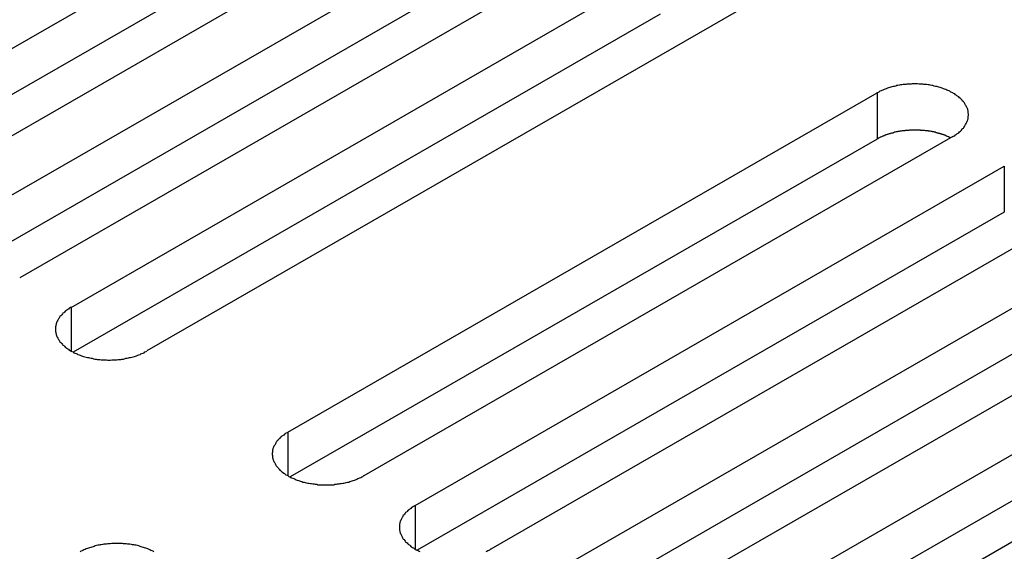
# Model space of a CAD drawing. Extents: x 0 to 2520, y 0 to 1782.
# Drawn here: x 1933 to 1959, y 1456 to 1470 of the extents above; entities that cross this region are included whole.
import ezdxf

# ---------------------------------------------------------------- set-up
doc = ezdxf.new("R2010")
doc.units = 0
doc.header["$LTSCALE"] = 6
doc.layers.add('VISIBLE__ISO_', color=7, linetype='CONTINUOUS')
doc.layers.add('VISIBLE_NARROW__ISO_', color=7, linetype='CONTINUOUS')

msp = doc.modelspace()

# ---------------------------------------------------------------- linework, layer by layer
at = {"layer": 'VISIBLE__ISO_'}
for p, q in [((1927.793, 1466.191), (1943.456, 1475.21)), ((1943.456, 1473.984), (1927.852, 1464.998)), ((1945.471, 1474.049), (1929.809, 1465.03)), ((1931.175, 1464.243), (1946.838, 1473.262)), ((1946.838, 1472.036), (1931.234, 1463.05)), ((1948.853, 1472.102), (1933.191, 1463.082)), ((1934.558, 1462.295), (1950.22, 1471.315)), ((1952.235, 1470.154), (1936.573, 1461.135)), ((1950.22, 1470.088), (1934.616, 1461.103)), ((1940.321, 1458.976), (1955.984, 1467.996)), ((1955.984, 1466.769), (1940.38, 1457.784)), ((1957.999, 1466.835), (1942.336, 1457.816)), ((1943.703, 1457.029), (1959.366, 1466.048)), ((1959.366, 1464.822), (1943.762, 1455.836)), ((1961.381, 1464.888), (1945.719, 1455.868)), ((1947.085, 1455.081), (1962.748, 1464.1)), ((1962.748, 1462.874), (1947.144, 1453.889)), ((1964.763, 1462.94), (1949.101, 1453.921)), ((1950.467, 1453.133), (1966.13, 1462.153)), ((1968.145, 1460.992), (1952.483, 1451.973)), ((1966.13, 1460.926), (1950.526, 1451.941))]:
    msp.add_line(p, q, dxfattribs=at)
for points in [[(1958, 1466.84, 0), (1958.02, 1466.85, 0), (1958.05, 1466.86, 0), (1958.07, 1466.88, 0), (1958.09, 1466.89, 0), (1958.11, 1466.91, 0), (1958.14, 1466.93, 0), (1958.16, 1466.94, 0), (1958.18, 1466.96, 0), (1958.2, 1466.98, 0), (1958.21, 1466.99, 0), (1958.23, 1467.01, 0), (1958.25, 1467.03, 0), (1958.26, 1467.05, 0), (1958.28, 1467.06, 0), (1958.29, 1467.08, 0), (1958.31, 1467.1, 0), (1958.32, 1467.12, 0), (1958.33, 1467.14, 0), (1958.34, 1467.16, 0), (1958.35, 1467.18, 0), (1958.36, 1467.2, 0), (1958.37, 1467.22, 0), (1958.38, 1467.24, 0), (1958.39, 1467.26, 0), (1958.4, 1467.28, 0), (1958.4, 1467.29, 0), (1958.41, 1467.31, 0), (1958.41, 1467.33, 0), (1958.41, 1467.36, 0), (1958.41, 1467.38, 0), (1958.42, 1467.4, 0), (1958.42, 1467.42, 0), (1958.42, 1467.44, 0), (1958.41, 1467.46, 0), (1958.41, 1467.48, 0), (1958.41, 1467.5, 0), (1958.41, 1467.52, 0), (1958.4, 1467.54, 0), (1958.4, 1467.56, 0), (1958.39, 1467.58, 0), (1958.38, 1467.6, 0), (1958.37, 1467.61, 0), (1958.36, 1467.63, 0), (1958.35, 1467.65, 0), (1958.34, 1467.67, 0), (1958.33, 1467.69, 0), (1958.32, 1467.71, 0), (1958.31, 1467.73, 0), (1958.29, 1467.75, 0), (1958.28, 1467.77, 0), (1958.26, 1467.78, 0), (1958.25, 1467.8, 0), (1958.23, 1467.82, 0), (1958.21, 1467.84, 0), (1958.2, 1467.85, 0), (1958.18, 1467.87, 0), (1958.16, 1467.89, 0), (1958.14, 1467.9, 0), (1958.11, 1467.92, 0), (1958.09, 1467.94, 0), (1958.07, 1467.95, 0), (1958.05, 1467.97, 0), (1958.02, 1467.98, 0), (1958, 1468, 0), (1957.97, 1468.01, 0), (1957.95, 1468.02, 0), (1957.92, 1468.04, 0), (1957.9, 1468.05, 0), (1957.87, 1468.06, 0), (1957.84, 1468.07, 0), (1957.81, 1468.09, 0), (1957.78, 1468.1, 0), (1957.75, 1468.11, 0), (1957.72, 1468.12, 0), (1957.69, 1468.13, 0), (1957.66, 1468.14, 0), (1957.63, 1468.15, 0), (1957.6, 1468.16, 0), (1957.57, 1468.17, 0), (1957.54, 1468.17, 0), (1957.5, 1468.18, 0), (1957.47, 1468.19, 0), (1957.44, 1468.19, 0), (1957.4, 1468.2, 0), (1957.37, 1468.21, 0), (1957.34, 1468.21, 0), (1957.3, 1468.22, 0), (1957.27, 1468.22, 0), (1957.23, 1468.22, 0), (1957.2, 1468.23, 0), (1957.17, 1468.23, 0), (1957.13, 1468.23, 0), (1957.1, 1468.23, 0), (1957.06, 1468.24, 0), (1957.03, 1468.24, 0), (1956.99, 1468.24, 0), (1956.96, 1468.24, 0), (1956.92, 1468.24, 0), (1956.89, 1468.23, 0), (1956.85, 1468.23, 0), (1956.82, 1468.23, 0), (1956.78, 1468.23, 0), (1956.75, 1468.22, 0), (1956.71, 1468.22, 0), (1956.68, 1468.22, 0), (1956.64, 1468.21, 0), (1956.61, 1468.21, 0), (1956.58, 1468.2, 0), (1956.54, 1468.19, 0), (1956.51, 1468.19, 0), (1956.48, 1468.18, 0), (1956.45, 1468.17, 0), (1956.41, 1468.17, 0), (1956.38, 1468.16, 0), (1956.35, 1468.15, 0), (1956.32, 1468.14, 0), (1956.29, 1468.13, 0), (1956.26, 1468.12, 0), (1956.23, 1468.11, 0), (1956.2, 1468.1, 0), (1956.17, 1468.09, 0), (1956.14, 1468.07, 0), (1956.11, 1468.06, 0), (1956.09, 1468.05, 0), (1956.06, 1468.04, 0), (1956.03, 1468.02, 0), (1956.01, 1468.01, 0), (1955.98, 1468, 0)], [(1957.94, 1466.8, 0), (1957.93, 1466.81, 0), (1957.91, 1466.81, 0), (1957.9, 1466.82, 0), (1957.89, 1466.83, 0), (1957.88, 1466.83, 0), (1957.86, 1466.84, 0), (1957.85, 1466.84, 0), (1957.84, 1466.85, 0), (1957.82, 1466.86, 0), (1957.81, 1466.86, 0), (1957.79, 1466.87, 0), (1957.78, 1466.87, 0), (1957.77, 1466.88, 0), (1957.75, 1466.88, 0), (1957.74, 1466.89, 0), (1957.72, 1466.89, 0), (1957.71, 1466.9, 0), (1957.69, 1466.9, 0), (1957.68, 1466.91, 0), (1957.66, 1466.91, 0), (1957.65, 1466.92, 0), (1957.63, 1466.92, 0), (1957.62, 1466.93, 0), (1957.6, 1466.93, 0), (1957.59, 1466.93, 0), (1957.57, 1466.94, 0), (1957.56, 1466.94, 0), (1957.54, 1466.95, 0), (1957.53, 1466.95, 0), (1957.51, 1466.95, 0), (1957.5, 1466.96, 0), (1957.48, 1466.96, 0), (1957.46, 1466.96, 0), (1957.45, 1466.97, 0), (1957.43, 1466.97, 0), (1957.42, 1466.97, 0), (1957.4, 1466.98, 0), (1957.38, 1466.98, 0), (1957.37, 1466.98, 0), (1957.35, 1466.98, 0), (1957.34, 1466.99, 0), (1957.32, 1466.99, 0), (1957.3, 1466.99, 0), (1957.29, 1466.99, 0), (1957.27, 1466.99, 0), (1957.25, 1467, 0), (1957.24, 1467, 0), (1957.22, 1467, 0), (1957.2, 1467, 0), (1957.19, 1467, 0), (1957.17, 1467, 0), (1957.15, 1467, 0), (1957.14, 1467.01, 0), (1957.12, 1467.01, 0), (1957.1, 1467.01, 0), (1957.09, 1467.01, 0), (1957.07, 1467.01, 0), (1957.05, 1467.01, 0), (1957.04, 1467.01, 0), (1957.02, 1467.01, 0), (1957, 1467.01, 0), (1956.98, 1467.01, 0), (1956.97, 1467.01, 0), (1956.95, 1467.01, 0), (1956.93, 1467.01, 0), (1956.92, 1467.01, 0), (1956.9, 1467.01, 0), (1956.88, 1467.01, 0), (1956.87, 1467.01, 0), (1956.85, 1467.01, 0), (1956.83, 1467, 0), (1956.82, 1467, 0), (1956.8, 1467, 0), (1956.78, 1467, 0), (1956.77, 1467, 0), (1956.75, 1467, 0), (1956.73, 1467, 0), (1956.72, 1466.99, 0), (1956.7, 1466.99, 0), (1956.68, 1466.99, 0), (1956.67, 1466.99, 0), (1956.65, 1466.99, 0), (1956.63, 1466.98, 0), (1956.62, 1466.98, 0), (1956.6, 1466.98, 0), (1956.59, 1466.98, 0), (1956.57, 1466.97, 0), (1956.55, 1466.97, 0), (1956.54, 1466.97, 0), (1956.52, 1466.96, 0), (1956.51, 1466.96, 0), (1956.49, 1466.96, 0), (1956.47, 1466.95, 0), (1956.46, 1466.95, 0), (1956.44, 1466.95, 0), (1956.43, 1466.94, 0), (1956.41, 1466.94, 0), (1956.4, 1466.93, 0), (1956.38, 1466.93, 0), (1956.37, 1466.93, 0), (1956.35, 1466.92, 0), (1956.34, 1466.92, 0), (1956.32, 1466.91, 0), (1956.31, 1466.91, 0), (1956.29, 1466.9, 0), (1956.28, 1466.9, 0), (1956.26, 1466.89, 0), (1956.25, 1466.89, 0), (1956.23, 1466.88, 0), (1956.22, 1466.88, 0), (1956.21, 1466.87, 0), (1956.19, 1466.87, 0), (1956.18, 1466.86, 0), (1956.16, 1466.86, 0), (1956.15, 1466.85, 0), (1956.14, 1466.85, 0), (1956.12, 1466.84, 0), (1956.11, 1466.83, 0), (1956.1, 1466.83, 0), (1956.08, 1466.82, 0), (1956.07, 1466.82, 0), (1956.06, 1466.81, 0), (1956.04, 1466.8, 0), (1956.03, 1466.8, 0), (1956.02, 1466.79, 0), (1956.01, 1466.78, 0), (1956, 1466.78, 0), (1955.98, 1466.77, 0)], [(1934.56, 1462.3, 0), (1934.53, 1462.28, 0), (1934.51, 1462.27, 0), (1934.49, 1462.25, 0), (1934.46, 1462.24, 0), (1934.44, 1462.22, 0), (1934.42, 1462.2, 0), (1934.4, 1462.19, 0), (1934.38, 1462.17, 0), (1934.36, 1462.15, 0), (1934.34, 1462.14, 0), (1934.33, 1462.12, 0), (1934.31, 1462.1, 0), (1934.29, 1462.08, 0), (1934.28, 1462.07, 0), (1934.26, 1462.05, 0), (1934.25, 1462.03, 0), (1934.24, 1462.01, 0), (1934.22, 1461.99, 0), (1934.21, 1461.97, 0), (1934.2, 1461.95, 0), (1934.19, 1461.93, 0), (1934.18, 1461.91, 0), (1934.17, 1461.89, 0), (1934.17, 1461.88, 0), (1934.16, 1461.86, 0), (1934.16, 1461.84, 0), (1934.15, 1461.82, 0), (1934.15, 1461.8, 0), (1934.14, 1461.78, 0), (1934.14, 1461.76, 0), (1934.14, 1461.74, 0), (1934.14, 1461.72, 0), (1934.14, 1461.69, 0), (1934.14, 1461.67, 0), (1934.14, 1461.65, 0), (1934.15, 1461.63, 0), (1934.15, 1461.61, 0), (1934.16, 1461.59, 0), (1934.16, 1461.57, 0), (1934.17, 1461.55, 0), (1934.17, 1461.54, 0), (1934.18, 1461.52, 0), (1934.19, 1461.5, 0), (1934.2, 1461.48, 0), (1934.21, 1461.46, 0), (1934.22, 1461.44, 0), (1934.24, 1461.42, 0), (1934.25, 1461.4, 0), (1934.26, 1461.38, 0), (1934.28, 1461.36, 0), (1934.29, 1461.35, 0), (1934.31, 1461.33, 0), (1934.33, 1461.31, 0), (1934.34, 1461.29, 0), (1934.36, 1461.28, 0), (1934.38, 1461.26, 0), (1934.4, 1461.24, 0), (1934.42, 1461.23, 0), (1934.44, 1461.21, 0), (1934.46, 1461.19, 0), (1934.49, 1461.18, 0), (1934.51, 1461.16, 0), (1934.53, 1461.15, 0), (1934.56, 1461.13, 0), (1934.58, 1461.12, 0), (1934.61, 1461.11, 0), (1934.63, 1461.09, 0), (1934.66, 1461.08, 0), (1934.69, 1461.07, 0), (1934.72, 1461.06, 0), (1934.74, 1461.04, 0), (1934.77, 1461.03, 0), (1934.8, 1461.02, 0), (1934.83, 1461.01, 0), (1934.86, 1461, 0), (1934.89, 1460.99, 0), (1934.92, 1460.98, 0), (1934.96, 1460.97, 0), (1934.99, 1460.96, 0), (1935.02, 1460.96, 0), (1935.05, 1460.95, 0), (1935.09, 1460.94, 0), (1935.12, 1460.94, 0), (1935.15, 1460.93, 0), (1935.19, 1460.92, 0), (1935.22, 1460.92, 0), (1935.25, 1460.91, 0), (1935.29, 1460.91, 0), (1935.32, 1460.91, 0), (1935.36, 1460.9, 0), (1935.39, 1460.9, 0), (1935.43, 1460.9, 0), (1935.46, 1460.9, 0), (1935.5, 1460.9, 0), (1935.53, 1460.89, 0), (1935.57, 1460.89, 0), (1935.6, 1460.89, 0), (1935.64, 1460.9, 0), (1935.67, 1460.9, 0), (1935.7, 1460.9, 0), (1935.74, 1460.9, 0), (1935.77, 1460.9, 0), (1935.81, 1460.91, 0), (1935.84, 1460.91, 0), (1935.88, 1460.91, 0), (1935.91, 1460.92, 0), (1935.95, 1460.92, 0), (1935.98, 1460.93, 0), (1936.01, 1460.94, 0), (1936.05, 1460.94, 0), (1936.08, 1460.95, 0), (1936.11, 1460.96, 0), (1936.14, 1460.96, 0), (1936.17, 1460.97, 0), (1936.21, 1460.98, 0), (1936.24, 1460.99, 0), (1936.27, 1461, 0), (1936.3, 1461.01, 0), (1936.33, 1461.02, 0), (1936.36, 1461.03, 0), (1936.39, 1461.04, 0), (1936.41, 1461.06, 0), (1936.44, 1461.07, 0), (1936.47, 1461.08, 0), (1936.5, 1461.09, 0), (1936.52, 1461.11, 0), (1936.55, 1461.12, 0), (1936.57, 1461.13, 0)], [(1940.32, 1458.98, 0), (1940.3, 1458.96, 0), (1940.27, 1458.95, 0), (1940.25, 1458.93, 0), (1940.23, 1458.92, 0), (1940.21, 1458.9, 0), (1940.18, 1458.88, 0), (1940.16, 1458.87, 0), (1940.14, 1458.85, 0), (1940.12, 1458.84, 0), (1940.11, 1458.82, 0), (1940.09, 1458.8, 0), (1940.07, 1458.78, 0), (1940.06, 1458.76, 0), (1940.04, 1458.75, 0), (1940.03, 1458.73, 0), (1940.01, 1458.71, 0), (1940, 1458.69, 0), (1939.99, 1458.67, 0), (1939.98, 1458.65, 0), (1939.97, 1458.63, 0), (1939.96, 1458.61, 0), (1939.95, 1458.6, 0), (1939.94, 1458.58, 0), (1939.93, 1458.56, 0), (1939.92, 1458.54, 0), (1939.92, 1458.52, 0), (1939.91, 1458.5, 0), (1939.91, 1458.48, 0), (1939.91, 1458.46, 0), (1939.91, 1458.44, 0), (1939.9, 1458.42, 0), (1939.9, 1458.4, 0), (1939.9, 1458.38, 0), (1939.91, 1458.36, 0), (1939.91, 1458.34, 0), (1939.91, 1458.32, 0), (1939.91, 1458.3, 0), (1939.92, 1458.28, 0), (1939.92, 1458.26, 0), (1939.93, 1458.24, 0), (1939.94, 1458.22, 0), (1939.95, 1458.2, 0), (1939.96, 1458.18, 0), (1939.97, 1458.16, 0), (1939.98, 1458.14, 0), (1939.99, 1458.12, 0), (1940, 1458.1, 0), (1940.01, 1458.08, 0), (1940.03, 1458.06, 0), (1940.04, 1458.05, 0), (1940.06, 1458.03, 0), (1940.07, 1458.01, 0), (1940.09, 1457.99, 0), (1940.11, 1457.97, 0), (1940.12, 1457.96, 0), (1940.14, 1457.94, 0), (1940.16, 1457.92, 0), (1940.18, 1457.91, 0), (1940.21, 1457.89, 0), (1940.23, 1457.88, 0), (1940.25, 1457.86, 0), (1940.27, 1457.84, 0), (1940.3, 1457.83, 0), (1940.32, 1457.82, 0), (1940.35, 1457.8, 0), (1940.37, 1457.79, 0), (1940.4, 1457.77, 0), (1940.42, 1457.76, 0), (1940.45, 1457.75, 0), (1940.48, 1457.74, 0), (1940.51, 1457.73, 0), (1940.54, 1457.71, 0), (1940.57, 1457.7, 0), (1940.6, 1457.69, 0), (1940.63, 1457.68, 0), (1940.66, 1457.67, 0), (1940.69, 1457.66, 0), (1940.72, 1457.65, 0), (1940.75, 1457.65, 0), (1940.78, 1457.64, 0), (1940.82, 1457.63, 0), (1940.85, 1457.62, 0), (1940.88, 1457.62, 0), (1940.92, 1457.61, 0), (1940.95, 1457.61, 0), (1940.98, 1457.6, 0), (1941.02, 1457.6, 0), (1941.05, 1457.59, 0), (1941.09, 1457.59, 0), (1941.12, 1457.58, 0), (1941.15, 1457.58, 0), (1941.19, 1457.58, 0), (1941.22, 1457.58, 0), (1941.26, 1457.58, 0), (1941.29, 1457.58, 0), (1941.33, 1457.58, 0), (1941.36, 1457.58, 0), (1941.4, 1457.58, 0), (1941.43, 1457.58, 0), (1941.47, 1457.58, 0), (1941.5, 1457.58, 0), (1941.54, 1457.58, 0), (1941.57, 1457.59, 0), (1941.61, 1457.59, 0), (1941.64, 1457.6, 0), (1941.68, 1457.6, 0), (1941.71, 1457.61, 0), (1941.74, 1457.61, 0), (1941.78, 1457.62, 0), (1941.81, 1457.62, 0), (1941.84, 1457.63, 0), (1941.87, 1457.64, 0), (1941.91, 1457.65, 0), (1941.94, 1457.65, 0), (1941.97, 1457.66, 0), (1942, 1457.67, 0), (1942.03, 1457.68, 0), (1942.06, 1457.69, 0), (1942.09, 1457.7, 0), (1942.12, 1457.71, 0), (1942.15, 1457.73, 0), (1942.18, 1457.74, 0), (1942.21, 1457.75, 0), (1942.23, 1457.76, 0), (1942.26, 1457.77, 0), (1942.29, 1457.79, 0), (1942.31, 1457.8, 0), (1942.34, 1457.82, 0)], [(1943.7, 1457.03, 0), (1943.68, 1457.01, 0), (1943.66, 1457, 0), (1943.63, 1456.98, 0), (1943.61, 1456.97, 0), (1943.59, 1456.95, 0), (1943.57, 1456.94, 0), (1943.55, 1456.92, 0), (1943.53, 1456.9, 0), (1943.51, 1456.89, 0), (1943.49, 1456.87, 0), (1943.47, 1456.85, 0), (1943.45, 1456.84, 0), (1943.44, 1456.82, 0), (1943.42, 1456.8, 0), (1943.41, 1456.78, 0), (1943.39, 1456.76, 0), (1943.38, 1456.74, 0), (1943.37, 1456.72, 0), (1943.36, 1456.71, 0), (1943.35, 1456.69, 0), (1943.34, 1456.67, 0), (1943.33, 1456.65, 0), (1943.32, 1456.63, 0), (1943.31, 1456.61, 0), (1943.31, 1456.59, 0), (1943.3, 1456.57, 0), (1943.3, 1456.55, 0), (1943.29, 1456.53, 0), (1943.29, 1456.51, 0), (1943.29, 1456.49, 0), (1943.29, 1456.47, 0), (1943.29, 1456.45, 0), (1943.29, 1456.43, 0), (1943.29, 1456.41, 0), (1943.29, 1456.39, 0), (1943.29, 1456.37, 0), (1943.3, 1456.35, 0), (1943.3, 1456.33, 0), (1943.31, 1456.31, 0), (1943.31, 1456.29, 0), (1943.32, 1456.27, 0), (1943.33, 1456.25, 0), (1943.34, 1456.23, 0), (1943.35, 1456.21, 0), (1943.36, 1456.19, 0), (1943.37, 1456.17, 0), (1943.38, 1456.15, 0), (1943.39, 1456.13, 0), (1943.41, 1456.12, 0), (1943.42, 1456.1, 0), (1943.44, 1456.08, 0), (1943.45, 1456.06, 0), (1943.47, 1456.04, 0), (1943.49, 1456.03, 0), (1943.51, 1456.01, 0), (1943.53, 1455.99, 0), (1943.55, 1455.98, 0), (1943.57, 1455.96, 0), (1943.59, 1455.94, 0), (1943.61, 1455.93, 0), (1943.63, 1455.91, 0), (1943.66, 1455.9, 0), (1943.68, 1455.88, 0), (1943.7, 1455.87, 0), (1943.73, 1455.85, 0), (1943.75, 1455.84, 0), (1943.78, 1455.83, 0), (1943.81, 1455.81, 0), (1943.83, 1455.8, 0)], [(1936.76, 1455.79, 0), (1936.74, 1455.81, 0), (1936.71, 1455.82, 0), (1936.68, 1455.83, 0), (1936.65, 1455.85, 0), (1936.63, 1455.86, 0), (1936.6, 1455.87, 0), (1936.57, 1455.88, 0), (1936.54, 1455.89, 0), (1936.51, 1455.9, 0), (1936.48, 1455.91, 0), (1936.45, 1455.92, 0), (1936.42, 1455.93, 0), (1936.39, 1455.94, 0), (1936.36, 1455.95, 0), (1936.32, 1455.96, 0), (1936.29, 1455.97, 0), (1936.26, 1455.97, 0), (1936.23, 1455.98, 0), (1936.19, 1455.98, 0), (1936.16, 1455.99, 0), (1936.12, 1456, 0), (1936.09, 1456, 0), (1936.06, 1456, 0), (1936.02, 1456.01, 0), (1935.99, 1456.01, 0), (1935.95, 1456.01, 0), (1935.92, 1456.02, 0), (1935.88, 1456.02, 0), (1935.85, 1456.02, 0), (1935.81, 1456.02, 0), (1935.78, 1456.02, 0), (1935.74, 1456.02, 0), (1935.71, 1456.02, 0), (1935.67, 1456.02, 0), (1935.64, 1456.02, 0), (1935.6, 1456.01, 0), (1935.57, 1456.01, 0), (1935.53, 1456.01, 0), (1935.5, 1456, 0), (1935.47, 1456, 0), (1935.43, 1456, 0), (1935.4, 1455.99, 0), (1935.36, 1455.98, 0), (1935.33, 1455.98, 0), (1935.3, 1455.97, 0), (1935.27, 1455.97, 0), (1935.23, 1455.96, 0), (1935.2, 1455.95, 0), (1935.17, 1455.94, 0), (1935.14, 1455.93, 0), (1935.11, 1455.92, 0), (1935.08, 1455.91, 0), (1935.05, 1455.9, 0), (1935.02, 1455.89, 0), (1934.99, 1455.88, 0), (1934.96, 1455.87, 0), (1934.93, 1455.86, 0), (1934.9, 1455.85, 0), (1934.87, 1455.83, 0), (1934.85, 1455.82, 0), (1934.82, 1455.81, 0), (1934.8, 1455.79, 0)], [(1945.59, 1455.8, 0), (1945.61, 1455.81, 0), (1945.64, 1455.83, 0), (1945.67, 1455.84, 0), (1945.69, 1455.85, 0), (1945.72, 1455.87, 0)]]:
    msp.add_polyline3d(points, dxfattribs=at)
at = {"layer": 'VISIBLE_NARROW__ISO_'}
for p, q in [((1955.984, 1467.996), (1955.984, 1466.769)), ((1959.366, 1466.048), (1959.366, 1464.822)), ((1934.558, 1462.295), (1934.558, 1461.135)), ((1940.321, 1458.976), (1940.321, 1457.816)), ((1943.703, 1457.029), (1943.703, 1455.868))]:
    msp.add_line(p, q, dxfattribs=at)

doc.saveas('drawing.dxf')
